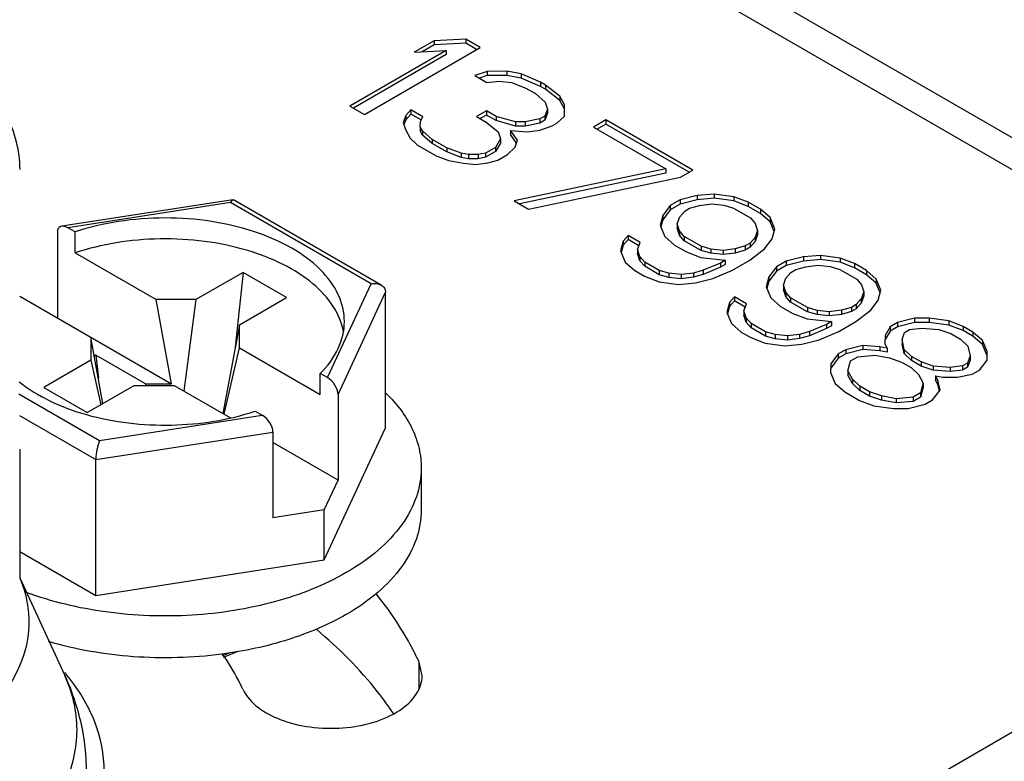
# Model space of a CAD drawing. Units: inches. Extents: x 0.5 to 33.6, y 0.5 to 21.6.
# Drawn here: x 30.3 to 30.5, y 10.8 to 11 of the extents above; entities that cross this region are included whole.
import ezdxf

# ---------------------------------------------------------------- set-up
doc = ezdxf.new("R2010")
doc.units = ezdxf.units.IN
doc.header["$LTSCALE"] = 1.87
doc.header["$MEASUREMENT"] = 0
doc.layers.get('0').update_dxf_attribs({"linetype": 'CONTINUOUS'})
doc.layers.add('AXIS', color=7, linetype='CONTINUOUS')

msp = doc.modelspace()

# ---------------------------------------------------------------- linework, layer by layer
at = {"color": 7, "linetype": 'CONTINUOUS'}
for p, q in [((30.5513414725, 10.9072275305), (30.3147102653, 11.0438435311)), ((30.5486898332, 10.9026347309), (30.3120586259, 11.0392507314)), ((30.3502052246, 10.9817151567), (30.3441043729, 10.9814073703)), ((30.3502052246, 10.9817151567), (30.3502052246, 10.9809115126)), ((30.3529891211, 10.9801079097), (30.3502052246, 10.9817151567)), ((30.3307181341, 10.9672498261), (30.3529891211, 10.9801079097)), ((30.3441043729, 10.9814073703), (30.3403135657, 10.9792187598)), ((30.3441043729, 10.9806037262), (30.3418388053, 10.979295708)), ((30.3441043729, 10.9814073703), (30.3441043729, 10.9806037262)), ((30.3502052246, 10.9809115126), (30.3441043729, 10.9806037262)), ((30.352293135, 10.9797060843), (30.3502052246, 10.9809115126)), ((30.3464144187, 10.979526547), (30.3279342376, 10.9688570732)), ((30.3464144187, 10.9787229029), (30.3286302237, 10.9684552545)), ((30.3403135657, 10.9792187598), (30.3464144187, 10.979526547)), ((30.3464144187, 10.979526547), (30.3464144187, 10.9787229029)), ((30.3543119938, 10.9755141309), (30.3519526079, 10.9746877007)), ((30.3519526079, 10.9746877007), (30.3542725222, 10.9733483279)), ((30.3543119938, 10.9747104868), (30.3528189672, 10.9741875193)), ((30.358063328, 10.9755369376), (30.3543119938, 10.9755141309)), ((30.3543119938, 10.9755141309), (30.3543119938, 10.9747104868)), ((30.358063328, 10.9747332935), (30.3543119938, 10.9747104868)), ((30.358063328, 10.9755369376), (30.358063328, 10.9747332935)), ((30.3608669601, 10.9750125923), (30.358063328, 10.9755369376)), ((30.3608669601, 10.9742089482), (30.358063328, 10.9747332935)), ((30.3608669601, 10.9750125923), (30.3608669601, 10.9742089482)), ((30.3645886897, 10.9734110472), (30.3608669601, 10.9750125923)), ((30.3645886897, 10.9726074031), (30.3608669601, 10.9742089482)), ((30.3542725222, 10.9733483279), (30.356622039, 10.9736333081)), ((30.356622039, 10.9736333081), (30.3589616887, 10.9733768369)), ((30.3589616887, 10.9733768369), (30.3617554537, 10.9723110404)), ((30.3617554537, 10.9723110404), (30.3636113843, 10.9712395426)), ((30.3645886897, 10.9734110472), (30.3645886897, 10.9726074031)), ((30.3655166556, 10.9728752979), (30.3645886897, 10.9734110472)), ((30.3655166556, 10.9720716538), (30.3645886897, 10.9726074031)), ((30.3655166556, 10.9728752979), (30.3655166556, 10.9720716538)), ((30.3682906838, 10.9707266004), (30.3655166556, 10.9728752979)), ((30.3682906838, 10.9699229562), (30.3655166556, 10.9720716538)), ((30.3636113843, 10.9712395426), (30.3654574478, 10.9696265935)), ((30.3682906838, 10.9707266004), (30.3682906838, 10.9699229562)), ((30.3691989129, 10.9691079501), (30.3682906838, 10.9707266004)), ((30.3279342376, 10.9688570732), (30.3307181341, 10.9672498261)), ((30.3659016946, 10.9682758176), (30.3654081071, 10.9669193404)), ((30.3654574478, 10.9696265935), (30.3659016946, 10.9682758176)), ((30.3659016946, 10.9682758176), (30.3659016946, 10.9674721735)), ((30.3691989129, 10.968304306), (30.3682906838, 10.9699229562)), ((30.3691594419, 10.9669421467), (30.3691989129, 10.9691079501)), ((30.3386847851, 10.9670275654), (30.3381911982, 10.9656710879)), ((30.3396423547, 10.9681161689), (30.3386847851, 10.9670275654)), ((30.3396423547, 10.9673125248), (30.3386847851, 10.9662239213)), ((30.3386847851, 10.9670275654), (30.3386847851, 10.9662239213)), ((30.3396423547, 10.9681161689), (30.3396423547, 10.9673125248)), ((30.3419622683, 10.9667767964), (30.3396423547, 10.9681161689)), ((30.3416044049, 10.9661797602), (30.3396423547, 10.9673125248)), ((30.3414785504, 10.965961769), (30.3419622683, 10.9667767964)), ((30.3541738407, 10.9679338202), (30.3522784377, 10.9668395153)), ((30.3522784377, 10.9668395153), (30.3541343683, 10.9657680175)), ((30.3541738407, 10.9671301761), (30.3529744239, 10.9664376966)), ((30.3541738407, 10.9679338202), (30.3541738407, 10.9671301761)), ((30.3560297713, 10.9668623224), (30.3541738407, 10.9679338202)), ((30.3560297713, 10.9660586783), (30.3541738407, 10.9671301761)), ((30.3560297713, 10.9668623224), (30.3560297713, 10.9660586783)), ((30.3597613693, 10.9658022277), (30.3560297713, 10.9668623224)), ((30.3644604043, 10.9663721872), (30.3616370367, 10.9658136309)), ((30.3654081071, 10.9669193404), (30.3644604043, 10.9663721872)), ((30.3644604043, 10.9663721872), (30.3644604043, 10.9655685431)), ((30.3659016946, 10.9674721735), (30.3654081071, 10.9661156963)), ((30.3654081071, 10.9669193404), (30.3654081071, 10.9661156963)), ((30.3677280226, 10.9655799669), (30.3691594419, 10.9669421467)), ((30.3381911982, 10.9656710879), (30.3386354456, 10.9643203114)), ((30.3386847851, 10.9662239213), (30.3383300257, 10.9652489698)), ((30.3414588133, 10.9648788679), (30.3414785504, 10.965961769)), ((30.3414588133, 10.9648788679), (30.3414588133, 10.9640752238)), ((30.3419129285, 10.9640695424), (30.3414588133, 10.9648788679)), ((30.3541343683, 10.9657680175), (30.3564444142, 10.9638871942)), ((30.3597613693, 10.9649985836), (30.3560297713, 10.9660586783)), ((30.3616370367, 10.9658136309), (30.3597613693, 10.9658022277)), ((30.3597613693, 10.9658022277), (30.3597613693, 10.9649985836)), ((30.3616370367, 10.9650099868), (30.3597613693, 10.9649985836)), ((30.3616370367, 10.9658136309), (30.3616370367, 10.9650099868)), ((30.3644604043, 10.9655685431), (30.3616370367, 10.9650099868)), ((30.3644209333, 10.9642063838), (30.3667803198, 10.9650328137)), ((30.3654081071, 10.9661156963), (30.3644604043, 10.9655685431)), ((30.3667803198, 10.9650328137), (30.3677280226, 10.9655799669)), ((30.3771162255, 10.9661784346), (30.3747469718, 10.9648105535)), ((30.3747469718, 10.9648105535), (30.3886664546, 10.9567743182)), ((30.3771162255, 10.9653747905), (30.375442958, 10.9644087348)), ((30.3771162255, 10.9661784346), (30.3771162255, 10.9653747905)), ((30.3938196022, 10.9565349537), (30.3771162255, 10.9661784346)), ((30.393123616, 10.9561331283), (30.3771162255, 10.9653747905)), ((30.3386354456, 10.9643203114), (30.3395436746, 10.9627016611)), ((30.3395436746, 10.9627016611), (30.3409257544, 10.9613565871)), ((30.3419129285, 10.9632658983), (30.3414588133, 10.9640752238)), ((30.3419129285, 10.9640695424), (30.3419129285, 10.9632658983)), ((30.343758992, 10.9624565934), (30.3419129285, 10.9640695424)), ((30.343758992, 10.9616529492), (30.3419129285, 10.9632658983)), ((30.3568886623, 10.9625364175), (30.3559212234, 10.9609063638)), ((30.3564444142, 10.9638871942), (30.3568886623, 10.9625364175)), ((30.3568886623, 10.9625364175), (30.3568886623, 10.9617327734)), ((30.3587939323, 10.9641721736), (30.3587939323, 10.9633685295)), ((30.3601661438, 10.9622856491), (30.3587939323, 10.9641721736)), ((30.3587939323, 10.9641721736), (30.3620714164, 10.9639214037)), ((30.3599712276, 10.961749977), (30.3587939323, 10.9633685295)), ((30.3620714164, 10.9639214037), (30.3644209333, 10.9642063838)), ((30.3409257544, 10.9613565871), (30.3446376169, 10.9592135908)), ((30.343758992, 10.9624565934), (30.343758992, 10.9616529492)), ((30.3465428886, 10.9608493463), (30.343758992, 10.9624565934)), ((30.3465428886, 10.9600457022), (30.343758992, 10.9616529492)), ((30.3465428886, 10.9608493463), (30.3465428886, 10.9600457022)), ((30.3493366522, 10.9597835505), (30.3465428886, 10.9608493463)), ((30.3559212234, 10.9609063638), (30.3540258204, 10.9598120589)), ((30.3568886623, 10.9617327734), (30.3559212234, 10.9601027197)), ((30.3559212234, 10.9609063638), (30.3559212234, 10.9601027197)), ((30.3582411363, 10.9595669917), (30.3596725589, 10.9609291704)), ((30.3596725589, 10.9609291704), (30.3601661438, 10.9622856491)), ((30.3446376169, 10.9592135908), (30.3469673983, 10.9584156692)), ((30.3493366522, 10.9589799063), (30.3465428886, 10.9600457022)), ((30.3493366522, 10.9597835505), (30.3493366522, 10.9589799063)), ((30.3507384689, 10.9595213774), (30.3493366522, 10.9597835505)), ((30.3507384689, 10.9587177333), (30.3493366522, 10.9589799063)), ((30.3526141353, 10.9595327815), (30.3507384689, 10.9595213774)), ((30.3507384689, 10.9595213774), (30.3507384689, 10.9587177333)), ((30.3526141353, 10.9587291374), (30.3507384689, 10.9587177333)), ((30.3540258204, 10.9598120589), (30.3526141353, 10.9595327815)), ((30.3526141353, 10.9595327815), (30.3526141353, 10.9587291374)), ((30.3540258204, 10.9590084148), (30.3526141353, 10.9587291374)), ((30.3559212234, 10.9601027197), (30.3540258204, 10.9590084148)), ((30.3540258204, 10.9598120589), (30.3540258204, 10.9590084148)), ((30.3563457333, 10.9584726869), (30.3582411363, 10.9595669917)), ((30.3469673983, 10.9584156692), (30.3497710304, 10.9578913239)), ((30.3497710304, 10.9578913239), (30.3521106804, 10.9576348529)), ((30.3521106804, 10.9576348529), (30.3544601998, 10.9579198315)), ((30.3544601998, 10.9579198315), (30.3563457333, 10.9584726869)), ((30.3886664546, 10.9567743182), (30.3594850643, 10.9506416069)), ((30.3886664546, 10.9559706741), (30.3605055706, 10.9500524307)), ((30.3622689609, 10.9490343599), (30.3914503485, 10.9551670727)), ((30.3886664546, 10.9567743182), (30.3886664546, 10.9559706741)), ((30.3914503485, 10.9551670727), (30.3938196022, 10.9565349537)), ((30.3946686275, 10.9516675969), (30.3913714052, 10.9508354651)), ((30.3979559787, 10.9519582782), (30.3946686275, 10.9516675969)), ((30.3946686275, 10.9516675969), (30.3946686275, 10.9508639528)), ((30.3979559787, 10.9511546341), (30.3946686275, 10.9508639528)), ((30.3979559787, 10.9519582782), (30.3979559787, 10.9511546341)), ((30.4016974411, 10.9514396363), (30.3979559787, 10.9519582782)), ((30.4016974411, 10.9506359922), (30.3979559787, 10.9511546341)), ((30.4016974411, 10.9514396363), (30.4016974411, 10.9506359922)), ((30.4044912074, 10.950373839), (30.4016974411, 10.9514396363)), ((30.3054543239, 10.9508701039), (30.2725715142, 10.9457831036)), ((30.3050166335, 10.9503139103), (30.2737735528, 10.9454805775)), ((30.3050166335, 10.9503139103), (30.3054584823, 10.9508707464)), ((30.3320058418, 10.9347320361), (30.3050166335, 10.9503139103)), ((30.3339689676, 10.9344441295), (30.3055534653, 10.9508494563)), ((30.3594850643, 10.9506416069), (30.3622689609, 10.9490343599)), ((30.3894760023, 10.9497411602), (30.3880347159, 10.9478375291)), ((30.3913714052, 10.9508354651), (30.3894760023, 10.9497411602)), ((30.3913714052, 10.950031821), (30.3894760023, 10.9489375161)), ((30.3894760023, 10.9497411602), (30.3894760023, 10.9489375161)), ((30.3946686275, 10.9508639528), (30.3913714052, 10.950031821)), ((30.3913714052, 10.9508354651), (30.3913714052, 10.950031821)), ((30.39321747, 10.9492225153), (30.3951030045, 10.9497753712)), ((30.3951030045, 10.9497753712), (30.397452524, 10.9500603498)), ((30.397452524, 10.9500603498), (30.3997921738, 10.9498038787)), ((30.3997921738, 10.9498038787), (30.4016579728, 10.9492738314)), ((30.4016579728, 10.9492738314), (30.4049058503, 10.9473987108)), ((30.4044912074, 10.9495701949), (30.4016974411, 10.9506359922)), ((30.4044912074, 10.950373839), (30.4044912074, 10.9495701949)), ((30.406811123, 10.9490344654), (30.4044912074, 10.950373839)), ((30.406811123, 10.9482308213), (30.4044912074, 10.9495701949)), ((30.3880347159, 10.9478375291), (30.3875312613, 10.9459396007)), ((30.3894760023, 10.9489375161), (30.3880347159, 10.947033885)), ((30.3880347159, 10.9478375291), (30.3880347159, 10.947033885)), ((30.3908186125, 10.9462302821), (30.3913121974, 10.9475867607)), ((30.3913121974, 10.9475867607), (30.3922697686, 10.9486753629)), ((30.3922697686, 10.9486753629), (30.39321747, 10.9492225153)), ((30.4049058503, 10.9473987108), (30.4058239479, 10.9463215111)), ((30.406811123, 10.9490344654), (30.406811123, 10.9482308213)), ((30.4086571825, 10.9474215187), (30.406811123, 10.9490344654)), ((30.4086571825, 10.9466178746), (30.406811123, 10.9482308213)), ((30.4086571825, 10.9474215187), (30.4086571825, 10.9466178746)), ((30.4095555459, 10.9452614165), (30.4086571825, 10.9474215187)), ((30.2751639972, 10.9446778222), (30.2737735528, 10.9454805775)), ((30.3875312613, 10.9459396007), (30.3884296193, 10.9437795016)), ((30.3880347159, 10.947033885), (30.3876614207, 10.9456266329)), ((30.3908186125, 10.9462302821), (30.3908186125, 10.9454266379)), ((30.3912628593, 10.9448795061), (30.3908186125, 10.9462302821)), ((30.4058239479, 10.9463215111), (30.4062681947, 10.9449707351)), ((30.4094253862, 10.9447707394), (30.4086571825, 10.9466178746)), ((30.2717323029, 10.944617811), (30.2717323029, 10.9281752525)), ((30.2751639972, 10.9406596017), (30.2751639972, 10.9446778222)), ((30.381400805, 10.9440074617), (30.3804432335, 10.9429188594)), ((30.381400805, 10.9440074617), (30.381400805, 10.9432038176)), ((30.3837207153, 10.9426680912), (30.381400805, 10.9440074617)), ((30.3884296193, 10.9437795016), (30.3902756835, 10.9421665514)), ((30.3912628593, 10.944075862), (30.3908186125, 10.9454266379)), ((30.3912628593, 10.9448795061), (30.3912628593, 10.944075862)), ((30.3921809568, 10.9438023064), (30.3912628593, 10.9448795061)), ((30.3921809568, 10.9429986622), (30.3912628593, 10.944075862)), ((30.3921809568, 10.9438023064), (30.3921809568, 10.9429986622)), ((30.3954288344, 10.9419271858), (30.3921809568, 10.9438023064)), ((30.4057746098, 10.9436142565), (30.4048170372, 10.9425256536)), ((30.4062681947, 10.9449707351), (30.4057746098, 10.9436142565)), ((30.4062681947, 10.944167091), (30.4057746098, 10.9428106123)), ((30.4057746098, 10.9436142565), (30.4057746098, 10.9428106123)), ((30.4062681947, 10.9449707351), (30.4062681947, 10.944167091)), ((30.4090520912, 10.9433634881), (30.4095555459, 10.9452614165)), ((30.3804432335, 10.9429188594), (30.3799397787, 10.9410209309)), ((30.3804432335, 10.9421152153), (30.3800699383, 10.9407079638)), ((30.381400805, 10.9432038176), (30.3804432335, 10.9421152153)), ((30.3804432335, 10.9429188594), (30.3804432335, 10.9421152153)), ((30.383479058, 10.9420039649), (30.381400805, 10.9432038176)), ((30.38322713, 10.9413116124), (30.3837207153, 10.9426680912)), ((30.3902756835, 10.9421665514), (30.3925955991, 10.9408271778)), ((30.3954288344, 10.9411235417), (30.3921809568, 10.9429986622)), ((30.3954288344, 10.9419271858), (30.3954288344, 10.9411235417)), ((30.3972946334, 10.9413971385), (30.3954288344, 10.9419271858)), ((30.4038693358, 10.9419785011), (30.4019838026, 10.941425646)), ((30.4048170372, 10.9425256536), (30.4038693358, 10.9419785011)), ((30.4038693358, 10.9419785011), (30.4038693358, 10.941174857)), ((30.4048170372, 10.9417220094), (30.4038693358, 10.941174857)), ((30.4057746098, 10.9428106123), (30.4048170372, 10.9417220094)), ((30.4048170372, 10.9425256536), (30.4048170372, 10.9417220094)), ((30.4076108035, 10.9414598562), (30.4090520912, 10.9433634881)), ((30.2751639972, 10.9406596017), (30.290700276, 10.9316899299)), ((30.3799397787, 10.9410209309), (30.3808381419, 10.9388608287)), ((30.38322713, 10.9413116124), (30.38322713, 10.9405079682)), ((30.3836713768, 10.9399608364), (30.38322713, 10.9413116124)), ((30.3836713768, 10.9391571923), (30.38322713, 10.9405079682)), ((30.3836713768, 10.9399608364), (30.3836713768, 10.9391571923)), ((30.3845894744, 10.9388836367), (30.3836713768, 10.9399608364)), ((30.3925955991, 10.9408271778), (30.3953893607, 10.9397613839)), ((30.3972946334, 10.9405934944), (30.3954288344, 10.9411235417)), ((30.3972946334, 10.9413971385), (30.3972946334, 10.9405934944)), ((30.3996342831, 10.9411406674), (30.3972946334, 10.9413971385)), ((30.3996342831, 10.9403370233), (30.3972946334, 10.9405934944)), ((30.4019838026, 10.941425646), (30.3996342831, 10.9411406674)), ((30.3996342831, 10.9411406674), (30.3996342831, 10.9403370233)), ((30.4019838026, 10.9406220019), (30.3996342831, 10.9403370233)), ((30.4019838026, 10.941425646), (30.4019838026, 10.9406220019)), ((30.4038693358, 10.941174857), (30.4019838026, 10.9406220019)), ((30.4047578294, 10.9392769492), (30.4076108035, 10.9414598562)), ((30.4150838653, 10.9398811205), (30.4117866484, 10.9390489856)), ((30.4183712165, 10.9401718018), (30.4150838653, 10.9398811205)), ((30.4150838653, 10.9398811205), (30.4150838653, 10.9390774763)), ((30.4183712165, 10.9401718018), (30.4183712165, 10.9393681577)), ((30.4221126843, 10.9396531568), (30.4183712165, 10.9401718018)), ((30.3808381419, 10.9388608287), (30.3826842014, 10.9372478819)), ((30.3845894744, 10.9380799925), (30.3836713768, 10.9391571923)), ((30.3845894744, 10.9388836367), (30.3845894744, 10.9380799925)), ((30.3873733709, 10.9372763896), (30.3845894744, 10.9388836367)), ((30.3873733709, 10.9364727455), (30.3845894744, 10.9380799925)), ((30.3953893607, 10.9397613839), (30.4000686602, 10.9392484417)), ((30.3991209587, 10.9387012893), (30.3958138727, 10.9373277051)), ((30.4000686602, 10.9392484417), (30.3991209587, 10.9387012893)), ((30.3991209587, 10.9387012893), (30.3991209587, 10.9378976452)), ((30.4000686602, 10.9384447976), (30.3991209587, 10.9378976452)), ((30.4000686602, 10.9392484417), (30.4000686602, 10.9384447976)), ((30.4014408743, 10.9373619157), (30.4047578294, 10.9392769492)), ((30.4098912454, 10.9379546807), (30.4084499538, 10.9360510527)), ((30.4117866484, 10.9390489856), (30.4098912454, 10.9379546807)), ((30.4117866484, 10.9382453415), (30.4098912454, 10.9371510366)), ((30.4098912454, 10.9379546807), (30.4098912454, 10.9371510366)), ((30.4150838653, 10.9390774763), (30.4117866484, 10.9382453415)), ((30.4117866484, 10.9390489856), (30.4117866484, 10.9382453415)), ((30.4136327079, 10.9374360389), (30.4155182477, 10.9379888917)), ((30.4183712165, 10.9393681577), (30.4150838653, 10.9390774763)), ((30.4155182477, 10.9379888917), (30.4178677619, 10.9382738734)), ((30.4178677619, 10.9382738734), (30.4202074116, 10.9380174023)), ((30.4221126843, 10.9388495127), (30.4183712165, 10.9393681577)), ((30.4202074116, 10.9380174023), (30.4220732106, 10.937487355)), ((30.4221126843, 10.9396531568), (30.4221126843, 10.9388495127)), ((30.4249064506, 10.9385873595), (30.4221126843, 10.9396531568)), ((30.4249064506, 10.9377837154), (30.4221126843, 10.9388495127)), ((30.4249064506, 10.9385873595), (30.4249064506, 10.9377837154)), ((30.4272263608, 10.937247989), (30.4249064506, 10.9385873595)), ((30.3074035481, 10.9369135447), (30.2983559596, 10.9316899483)), ((30.3074035481, 10.9369135447), (30.3058969017, 10.9225606417)), ((30.3157552378, 10.9320918035), (30.3074035481, 10.9369135447)), ((30.3826842014, 10.9372478819), (30.384540136, 10.9361763818)), ((30.384540136, 10.9361763818), (30.387333897, 10.9351105875)), ((30.3873733709, 10.9372763896), (30.3873733709, 10.9364727455)), ((30.38923917, 10.9367463423), (30.3873733709, 10.9372763896)), ((30.38923917, 10.9359426982), (30.3873733709, 10.9364727455)), ((30.38923917, 10.9367463423), (30.38923917, 10.9359426982)), ((30.3915788197, 10.9364898712), (30.38923917, 10.9367463423)), ((30.3939283395, 10.93677485), (30.3915788197, 10.9364898712)), ((30.3915788197, 10.9364898712), (30.3915788197, 10.9356862271)), ((30.3958138727, 10.9373277051), (30.3939283395, 10.93677485)), ((30.3939283395, 10.93677485), (30.3939283395, 10.9359712058)), ((30.3958138727, 10.936524061), (30.3939283395, 10.9359712058)), ((30.3991209587, 10.9378976452), (30.3958138727, 10.936524061)), ((30.3958138727, 10.9373277051), (30.3958138727, 10.936524061)), ((30.3976599375, 10.9357147553), (30.4014408743, 10.9373619157)), ((30.4084499538, 10.9360510527), (30.4079464991, 10.9341531243)), ((30.4098912454, 10.9371510366), (30.4084499538, 10.9352474086)), ((30.4084499538, 10.9360510527), (30.4084499538, 10.9352474086)), ((30.4117274405, 10.9358002812), (30.4126850064, 10.9368888864)), ((30.4126850064, 10.9368888864), (30.4136327079, 10.9374360389)), ((30.4220732106, 10.937487355), (30.4253210935, 10.9356122313)), ((30.4272263608, 10.9364443449), (30.4249064506, 10.9377837154)), ((30.4272263608, 10.937247989), (30.4272263608, 10.9364443449)), ((30.4290724257, 10.9356350392), (30.4272263608, 10.937247989)), ((30.4290724257, 10.9348313951), (30.4272263608, 10.9364443449)), ((30.3236344043, 10.9166940527), (30.3320058418, 10.9347320361)), ((30.387333897, 10.9351105875), (30.3910753649, 10.9345919427)), ((30.3915788197, 10.9356862271), (30.38923917, 10.9359426982)), ((30.3910753649, 10.9345919427), (30.3943627162, 10.9348826241)), ((30.3939283395, 10.9359712058), (30.3915788197, 10.9356862271)), ((30.3943627162, 10.9348826241), (30.3976599375, 10.9357147553)), ((30.4079464991, 10.9341531243), (30.4088448625, 10.9319930221)), ((30.4084499538, 10.9352474086), (30.4080766588, 10.9338401573)), ((30.4112338503, 10.9344438056), (30.4117274405, 10.9358002812)), ((30.4112338503, 10.9344438056), (30.4112338503, 10.9336401615)), ((30.4116780971, 10.9330930297), (30.4112338503, 10.9344438056)), ((30.4253210935, 10.9356122313), (30.426239191, 10.9345350316)), ((30.426239191, 10.9345350316), (30.4266834378, 10.9331842556)), ((30.4290724257, 10.9356350392), (30.4290724257, 10.9348313951)), ((30.429970789, 10.933474937), (30.4290724257, 10.9356350392)), ((30.4298406294, 10.9329842599), (30.4290724257, 10.9348313951)), ((30.2644993386, 10.9323514823), (30.2936530442, 10.9155195929)), ((30.3256756543, 10.9134743071), (30.3347942264, 10.9331221457)), ((30.3347942264, 10.9070358578), (30.3347942264, 10.9331221457)), ((30.4116780971, 10.9322893856), (30.4112338503, 10.9336401615)), ((30.4116780971, 10.9330930297), (30.4116780971, 10.9322893856)), ((30.4125961947, 10.9320158299), (30.4116780971, 10.9330930297)), ((30.4125961947, 10.9312121858), (30.4116780971, 10.9322893856)), ((30.4266834378, 10.9331842556), (30.4261898476, 10.93182778)), ((30.4266834378, 10.9323806115), (30.4261898476, 10.9310241359)), ((30.4266834378, 10.9331842556), (30.4266834378, 10.9323806115)), ((30.4294673344, 10.9315770086), (30.429970789, 10.933474937)), ((30.2983559596, 10.9316899483), (30.290700276, 10.9316899299)), ((30.2936530442, 10.9155195929), (30.290700276, 10.9316899299)), ((30.2983559596, 10.9316899483), (30.2960567011, 10.9141322427)), ((30.3067076493, 10.9268682071), (30.3157552378, 10.9320918035)), ((30.4008584766, 10.9311323799), (30.4003550218, 10.9292344514)), ((30.4018160429, 10.9322209853), (30.4008584766, 10.9311323799)), ((30.4018160429, 10.9314173412), (30.4008584766, 10.9303287358)), ((30.4008584766, 10.9311323799), (30.4008584766, 10.9303287358)), ((30.4018160429, 10.9322209853), (30.4018160429, 10.9314173412)), ((30.4041359584, 10.9308816117), (30.4018160429, 10.9322209853)), ((30.4038943012, 10.9302174854), (30.4018160429, 10.9314173412)), ((30.4036423732, 10.9295251329), (30.4041359584, 10.9308816117)), ((30.4088448625, 10.9319930221), (30.4106909267, 10.9303800719)), ((30.4106909267, 10.9303800719), (30.4130108369, 10.9290407014)), ((30.4125961947, 10.9320158299), (30.4125961947, 10.9312121858)), ((30.4158440775, 10.9301407063), (30.4125961947, 10.9320158299)), ((30.4158440775, 10.9293370622), (30.4125961947, 10.9312121858)), ((30.4252322804, 10.9307391741), (30.424284579, 10.9301920216)), ((30.4261898476, 10.93182778), (30.4252322804, 10.9307391741)), ((30.4261898476, 10.9310241359), (30.4252322804, 10.9299355299)), ((30.4252322804, 10.9307391741), (30.4252322804, 10.9299355299)), ((30.4261898476, 10.93182778), (30.4261898476, 10.9310241359)), ((30.4280260414, 10.9296733798), (30.4294673344, 10.9315770086)), ((30.4003550218, 10.9292344514), (30.4012533798, 10.9270743522)), ((30.4008584766, 10.9303287358), (30.4004851813, 10.9289214835)), ((30.4036423732, 10.9295251329), (30.4036423732, 10.9287214887)), ((30.40408662, 10.9281743569), (30.4036423732, 10.9295251329)), ((30.40408662, 10.9273707128), (30.4036423732, 10.9287214887)), ((30.4130108369, 10.9290407014), (30.4158046039, 10.9279749044)), ((30.4158440775, 10.9301407063), (30.4158440775, 10.9293370622)), ((30.4177098765, 10.929610659), (30.4158440775, 10.9301407063)), ((30.4177098765, 10.9288070149), (30.4158440775, 10.9293370622)), ((30.4177098765, 10.929610659), (30.4177098765, 10.9288070149)), ((30.4200495263, 10.9293541879), (30.4177098765, 10.929610659)), ((30.4200495263, 10.9285505438), (30.4177098765, 10.9288070149)), ((30.4223990405, 10.9296391695), (30.4200495263, 10.9293541879)), ((30.4200495263, 10.9293541879), (30.4200495263, 10.9285505438)), ((30.4223990405, 10.9288355254), (30.4200495263, 10.9285505438)), ((30.424284579, 10.9301920216), (30.4223990405, 10.9296391695)), ((30.4223990405, 10.9296391695), (30.4223990405, 10.9288355254)), ((30.424284579, 10.9293883775), (30.4223990405, 10.9288355254)), ((30.424284579, 10.9301920216), (30.424284579, 10.9293883775)), ((30.4252322804, 10.9299355299), (30.424284579, 10.9293883775)), ((30.4251730726, 10.9274904697), (30.4280260414, 10.9296733798)), ((30.3067076493, 10.9268682071), (30.3035015674, 10.9098340444)), ((30.3067076812, 10.9224482592), (30.3067076493, 10.9268682071)), ((30.4012533798, 10.9270743522), (30.4030994446, 10.9254614024)), ((30.40408662, 10.9281743569), (30.40408662, 10.9273707128)), ((30.4050047176, 10.9270971572), (30.40408662, 10.9281743569)), ((30.4050047176, 10.926293513), (30.40408662, 10.9273707128)), ((30.4050047176, 10.9270971572), (30.4050047176, 10.926293513)), ((30.4077886141, 10.9254899101), (30.4050047176, 10.9270971572)), ((30.4158046039, 10.9279749044), (30.4204839034, 10.9274619622)), ((30.4195362019, 10.9269148098), (30.4162291159, 10.9255412256)), ((30.4204839034, 10.9274619622), (30.4195362019, 10.9269148098)), ((30.4195362019, 10.9269148098), (30.4195362019, 10.9261111657)), ((30.4204839034, 10.9266583181), (30.4195362019, 10.9261111657)), ((30.4204839034, 10.9274619622), (30.4204839034, 10.9266583181)), ((30.4218561175, 10.9255754362), (30.4251730726, 10.9274904697)), ((30.433139718, 10.9272682119), (30.4317181658, 10.9264474832)), ((30.4364369455, 10.9281003406), (30.433139718, 10.9272682119)), ((30.4364369455, 10.9272966965), (30.433139718, 10.9264645678)), ((30.433139718, 10.9272682119), (30.433139718, 10.9264645678)), ((30.439250446, 10.9281174457), (30.4364369455, 10.9281003406)), ((30.4364369455, 10.9281003406), (30.4364369455, 10.9272966965)), ((30.439250446, 10.9273138016), (30.4364369455, 10.9272966965)), ((30.439250446, 10.9281174457), (30.439250446, 10.9273138016)), ((30.4429919085, 10.9275988039), (30.439250446, 10.9281174457)), ((30.4429919085, 10.9267951597), (30.439250446, 10.9273138016)), ((30.4429919085, 10.9275988039), (30.4429919085, 10.9267951597)), ((30.4457856694, 10.9265330096), (30.4429919085, 10.9275988039)), ((30.4457856694, 10.9257293654), (30.4429919085, 10.9267951597)), ((30.4030994446, 10.9254614024), (30.4049553738, 10.9243899054)), ((30.4077886141, 10.924686266), (30.4050047176, 10.926293513)), ((30.4077886141, 10.9254899101), (30.4077886141, 10.924686266)), ((30.4096544131, 10.9249598628), (30.4077886141, 10.9254899101)), ((30.4096544131, 10.9241562187), (30.4077886141, 10.924686266)), ((30.4096544131, 10.9249598628), (30.4096544131, 10.9241562187)), ((30.4119940629, 10.9247033917), (30.4096544131, 10.9249598628)), ((30.4143435774, 10.9249883735), (30.4119940629, 10.9247033917)), ((30.4119940629, 10.9247033917), (30.4119940629, 10.9238997476)), ((30.4162291159, 10.9255412256), (30.4143435774, 10.9249883735)), ((30.4143435774, 10.9249883735), (30.4143435774, 10.9241847294)), ((30.4162291159, 10.9247375815), (30.4143435774, 10.9241847294)), ((30.4195362019, 10.9261111657), (30.4162291159, 10.9247375815)), ((30.4162291159, 10.9255412256), (30.4162291159, 10.9247375815)), ((30.4180751754, 10.9239282789), (30.4218561175, 10.9255754362)), ((30.4307507354, 10.9248174253), (30.4307211315, 10.9231930731)), ((30.4317181658, 10.9264474832), (30.4307507354, 10.9248174253)), ((30.4317181658, 10.9256438391), (30.4307507354, 10.9240137812)), ((30.4307507354, 10.9248174253), (30.4307507354, 10.9240137812)), ((30.433139718, 10.9264645678), (30.4317181658, 10.9256438391)), ((30.4317181658, 10.9264474832), (30.4317181658, 10.9256438391)), ((30.4340183472, 10.9240252072), (30.4345119374, 10.9253816828)), ((30.4345119374, 10.9253816828), (30.4354596388, 10.9259288352)), ((30.4354596388, 10.9259288352), (30.4378091543, 10.9262138177)), ((30.4378091543, 10.9262138177), (30.4410866411, 10.9259630462)), ((30.4410866411, 10.9259630462), (30.4434164158, 10.9251651285)), ((30.4434164158, 10.9251651285), (30.4452723504, 10.9240936284)), ((30.4457856694, 10.9265330096), (30.4457856694, 10.9257293654)), ((30.447641604, 10.9254615095), (30.4457856694, 10.9265330096)), ((30.447641604, 10.9246578654), (30.4457856694, 10.9257293654)), ((30.447641604, 10.9254615095), (30.447641604, 10.9246578654)), ((30.4494876635, 10.9238485627), (30.447641604, 10.9254615095)), ((30.2781728458, 10.9244572578), (30.2781728777, 10.92003731)), ((30.2804959837, 10.9117349852), (30.2781728458, 10.9244572578)), ((30.4049553738, 10.9243899054), (30.4077491402, 10.923324108)), ((30.4077491402, 10.923324108), (30.4114906081, 10.9228054632)), ((30.4119940629, 10.9238997476), (30.4096544131, 10.9241562187)), ((30.4114906081, 10.9228054632), (30.4147779594, 10.9230961446)), ((30.4143435774, 10.9241847294), (30.4119940629, 10.9238997476)), ((30.4147779594, 10.9230961446), (30.4180751754, 10.9239282789)), ((30.4264959433, 10.9228966921), (30.423198727, 10.9220645576)), ((30.4264959433, 10.9228966921), (30.4264959433, 10.922093048)), ((30.4297734301, 10.9226459207), (30.4264959433, 10.9228966921)), ((30.4307211315, 10.9231930731), (30.4311752428, 10.9223837499)), ((30.4340183472, 10.9240252072), (30.4340183472, 10.9232215631)), ((30.4344527295, 10.9221329785), (30.4340183472, 10.9240252072)), ((30.4344527295, 10.9213293344), (30.4340183472, 10.9232215631)), ((30.4452723504, 10.9240936284), (30.4466544342, 10.9227485521)), ((30.4494876635, 10.9230449186), (30.447641604, 10.9246578654)), ((30.4494876635, 10.9238485627), (30.4494876635, 10.9230449186)), ((30.4503860322, 10.9216884575), (30.4494876635, 10.9238485627)), ((30.4503860322, 10.9208848134), (30.4494876635, 10.9230449186)), ((30.2791471261, 10.9210013544), (30.2788366408, 10.9208220967)), ((30.2791471261, 10.9210013544), (30.279611227, 10.916580206)), ((30.2886420513, 10.9155195809), (30.2791471261, 10.9210013544)), ((30.303754913, 10.9096874082), (30.3067076812, 10.9224482592)), ((30.3067076812, 10.9224482592), (30.3222439599, 10.9134785874)), ((30.4217771748, 10.921243829), (30.4203358828, 10.9193402008)), ((30.423198727, 10.9220645576), (30.4217771748, 10.921243829)), ((30.423198727, 10.9212609135), (30.4217771748, 10.9204401849)), ((30.4217771748, 10.921243829), (30.4217771748, 10.9204401849)), ((30.4264959433, 10.922093048), (30.423198727, 10.9212609135)), ((30.423198727, 10.9220645576), (30.423198727, 10.9212609135)), ((30.4255186373, 10.9207251871), (30.4288059891, 10.9210158688)), ((30.4297734301, 10.9218422766), (30.4264959433, 10.922093048)), ((30.4288059891, 10.9210158688), (30.4316096252, 10.9204915212)), ((30.4297734301, 10.9226459207), (30.4297734301, 10.9218422766)), ((30.4311752428, 10.9223837499), (30.4297734301, 10.9226459207)), ((30.4311752428, 10.9215801058), (30.4297734301, 10.9218422766)), ((30.4311752428, 10.9223837499), (30.4311752428, 10.9215801058)), ((30.4344527295, 10.9221329785), (30.4344527295, 10.9213293344)), ((30.4358348028, 10.9207879083), (30.4344527295, 10.9221329785)), ((30.4358348028, 10.9199842642), (30.4344527295, 10.9213293344)), ((30.4466544342, 10.9227485521), (30.447088806, 10.9208563295)), ((30.4503564283, 10.9200641053), (30.4503860322, 10.9216884575)), ((30.2781728777, 10.92003731), (30.2691252892, 10.9148137136)), ((30.2781728777, 10.92003731), (30.2800778439, 10.9114935735)), ((30.4203358828, 10.9193402008), (30.4203062787, 10.9177158485)), ((30.4217771748, 10.9204401849), (30.4203358828, 10.9185365567)), ((30.4203358828, 10.9193402008), (30.4203358828, 10.9185365567)), ((30.4235936301, 10.9180065299), (30.4240970851, 10.9199044585)), ((30.4240970851, 10.9199044585), (30.4255186373, 10.9207251871)), ((30.4316096252, 10.9204915212), (30.4339393998, 10.9196936034)), ((30.4339393998, 10.9196936034), (30.4357953344, 10.9186221034)), ((30.4358348028, 10.9207879083), (30.4358348028, 10.9199842642)), ((30.4376907373, 10.9197164082), (30.4358348028, 10.9207879083)), ((30.4376907373, 10.9189127641), (30.4358348028, 10.9199842642)), ((30.4376907373, 10.9197164082), (30.4376907373, 10.9189127641)), ((30.4400205227, 10.9189184843), (30.4376907373, 10.9197164082)), ((30.4465952251, 10.919499847), (30.4456475236, 10.9189526946)), ((30.447088806, 10.9208563295), (30.4465952251, 10.919499847)), ((30.447088806, 10.9200526854), (30.4465952251, 10.9186962029)), ((30.4465952251, 10.919499847), (30.4465952251, 10.9186962029)), ((30.447088806, 10.9208563295), (30.447088806, 10.9200526854)), ((30.4489151353, 10.9181604765), (30.4503564283, 10.9200641053)), ((30.3222439599, 10.9134785874), (30.3222439599, 10.917496808)), ((30.3236344043, 10.9166940527), (30.3222439599, 10.917496808)), ((30.4203062787, 10.9177158485), (30.4212046367, 10.9155557493)), ((30.4235936301, 10.9180065299), (30.4235936301, 10.9172028858)), ((30.4245018632, 10.9163878774), (30.4235936301, 10.9180065299)), ((30.4245018632, 10.9155842333), (30.4235936301, 10.9172028858)), ((30.4357953344, 10.9186221034), (30.4371774183, 10.9172770271)), ((30.4371774183, 10.9172770271), (30.4380856408, 10.9156583807)), ((30.4400205227, 10.9181148402), (30.4376907373, 10.9189127641)), ((30.4400205227, 10.9189184843), (30.4400205227, 10.9181148402)), ((30.4432979988, 10.918667719), (30.4400205227, 10.9189184843)), ((30.4432979988, 10.9178640749), (30.4400205227, 10.9181148402)), ((30.4456475236, 10.9189526946), (30.4432979988, 10.918667719)), ((30.4432979988, 10.918667719), (30.4432979988, 10.9178640749)), ((30.4456475236, 10.9181490504), (30.4432979988, 10.9178640749)), ((30.4446702182, 10.91678119), (30.4474935831, 10.9173397478)), ((30.4456475236, 10.9189526946), (30.4456475236, 10.9181490504)), ((30.4465952251, 10.9186962029), (30.4456475236, 10.9181490504)), ((30.4474935831, 10.9173397478), (30.4489151353, 10.9181604765)), ((30.2774769789, 10.9099919724), (30.2865245673, 10.9152155688)), ((30.2865245673, 10.9152155688), (30.294180251, 10.9152155872)), ((30.2886420513, 10.9155195809), (30.2936530442, 10.9155195929)), ((30.2886420513, 10.9155195809), (30.2886818628, 10.915215574)), ((30.294180251, 10.9152155872), (30.3050166908, 10.9089593073)), ((30.4212046367, 10.9155557493), (30.4230507068, 10.9139427964)), ((30.4245018632, 10.9163878774), (30.4245018632, 10.9155842333)), ((30.4258839364, 10.9150428072), (30.4245018632, 10.9163878774)), ((30.4258839364, 10.9142391631), (30.4245018632, 10.9155842333)), ((30.4380856408, 10.9156583807), (30.4375821855, 10.9137604519)), ((30.4380856408, 10.9156583807), (30.4380856408, 10.9148547366)), ((30.4404548944, 10.9170262617), (30.4404548944, 10.9162226176)), ((30.4409090163, 10.9162169324), (30.4404548944, 10.9170262617)), ((30.4404548944, 10.9170262617), (30.4418567177, 10.9167640848)), ((30.4409090163, 10.9154132883), (30.4404548944, 10.9162226176)), ((30.4409090163, 10.9162169324), (30.4409090163, 10.9154132883)), ((30.441343388, 10.9143247098), (30.4409090163, 10.9162169324)), ((30.4412018272, 10.9141377372), (30.4409090163, 10.9154132883)), ((30.4418567177, 10.9167640848), (30.4446702182, 10.91678119)), ((30.2643210372, 10.9136015172), (30.2798638935, 10.9046280479)), ((30.2691252892, 10.9148137136), (30.2774769789, 10.9099919724)), ((30.3256756543, 10.9134743071), (30.3256756543, 10.8970317486)), ((30.4230507068, 10.9139427964), (30.4258346033, 10.9123355493)), ((30.4258839364, 10.9150428072), (30.4258839364, 10.9142391631)), ((30.427739871, 10.9139713071), (30.4258839364, 10.9150428072)), ((30.427739871, 10.913167663), (30.4258839364, 10.9142391631)), ((30.427739871, 10.9139713071), (30.427739871, 10.913167663)), ((30.4300696563, 10.9131733833), (30.427739871, 10.9139713071)), ((30.4375821855, 10.9137604519), (30.4361606333, 10.9129397233)), ((30.4380856408, 10.9148547366), (30.4375821855, 10.9129568078)), ((30.4375821855, 10.9137604519), (30.4375821855, 10.9129568078)), ((30.4399021063, 10.9124210753), (30.441343388, 10.9143247098)), ((30.4258346033, 10.9123355493), (30.4286283643, 10.9112697551)), ((30.4300696563, 10.9123697392), (30.427739871, 10.913167663)), ((30.4300696563, 10.9131733833), (30.4300696563, 10.9123697392)), ((30.4328732817, 10.9126490417), (30.4300696563, 10.9131733833)), ((30.4328732817, 10.9118453976), (30.4300696563, 10.9123697392)), ((30.4361606333, 10.9129397233), (30.4328732817, 10.9126490417)), ((30.4328732817, 10.9126490417), (30.4328732817, 10.9118453976)), ((30.4361606333, 10.9121360791), (30.4328732817, 10.9118453976)), ((30.4351833276, 10.9107682185), (30.4384805541, 10.9116003466)), ((30.4375821855, 10.9129568078), (30.4361606333, 10.9121360791)), ((30.4361606333, 10.9129397233), (30.4361606333, 10.9121360791)), ((30.4384805541, 10.9116003466), (30.4399021063, 10.9124210753)), ((30.3097165298, 10.910264136), (30.3111069742, 10.9094613807)), ((30.4286283643, 10.9112697551), (30.4323698269, 10.9107511133)), ((30.4323698269, 10.9107511133), (30.4351833276, 10.9107682185)), ((30.264476274, 10.9094294334), (30.2791167589, 10.9009769367)), ((30.2798638935, 10.9046280479), (30.3111069742, 10.9094613807)), ((30.2791167589, 10.9009769367), (30.3131482241, 10.9062416351)), ((30.3131482241, 10.9062416351), (30.3131482241, 10.8897990766)), ((30.3230283269, 10.8816838081), (30.3347942264, 10.9070358578)), ((30.3256756543, 10.8970317486), (30.3131482241, 10.9042643002)), ((30.3237598241, 10.7727721048), (30.5486898332, 10.9026347309)), ((30.2791167589, 10.8748906488), (30.2791167589, 10.9009769367)), ((30.313249859, 10.9013125779), (30.3131482241, 10.9013712554)), ((30.3131482241, 10.9012538993), (30.313249859, 10.9013125779)), ((30.3416528619, 10.8993434352), (30.3416528619, 10.8913069941)), ((30.3230283269, 10.8913275374), (30.3256756543, 10.8970317486)), ((30.3230283269, 10.8913275374), (30.3131482241, 10.8897990766)), ((30.3230283269, 10.8816838081), (30.3230283269, 10.8913275374)), ((30.2644993386, 10.8833298294), (30.2791167589, 10.8748906488)), ((30.2791167589, 10.8748906488), (30.3230283269, 10.8816838081)), ((30.3036636332, 10.8629965599), (30.3064755747, 10.8641409529))]:
    msp.add_line(p, q, dxfattribs=at)
for centre, radius, start, end in [((30.2923950927, 10.8952068073), 0.033745482, 289.1412450722, 291.6369259494), ((30.2422207465, 10.8340350709), 0.0404473809, 39.2994560376, 40.1050880421)]:
    msp.add_arc(centre, radius, start, end, dxfattribs=at)
for centre, start_param, end_param in [((30.2737735528, 10.9434393215), -0.9259098166, 0.6448865102), ((30.3236344043, 10.9146527967), -2.4967061433, -0.9259098166), ((30.3111069742, 10.9074201246), -2.4967061433, -0.9259098166)]:
    msp.add_ellipse(centre, major_axis=(-0.0016313016, 0.0021688259), ratio=0.5657490217, start_param=start_param, end_param=end_param, dxfattribs=at)
for points, knots in [([(30.2540288816, 10.9768398456), (30.2556514744, 10.9754223195), (30.2585752325, 10.9724528889), (30.2619472731, 10.9674356491), (30.2640268189, 10.9621399991), (30.2644994308, 10.9584736168), (30.2644993293, 10.9566835378)], [0, 0, 0, 0, 0.2763993513, 0.5316159347, 0.7703598273, 1, 1, 1, 1]), ([(30.3268890434, 10.9274704312), (30.3268890851, 10.9292318468), (30.3259712854, 10.9329970588), (30.3222547976, 10.9378792206), (30.3166366027, 10.9419400257), (30.3094776808, 10.9450118895), (30.3012223943, 10.946932159), (30.292395572, 10.9475815253), (30.2835749322, 10.946919715), (30.2778655006, 10.9455819307), (30.2751639972, 10.9446778222)], [0, 0, 0, 0, 0.086824157, 0.183922689, 0.2966188918, 0.424981888, 0.5654975118, 0.7125549698, 0.8595773233, 1, 1, 1, 1]), ([(30.3266987992, 10.9255402234), (30.3263880026, 10.9272408603), (30.3248922686, 10.9307399672), (30.3207554305, 10.9351323405), (30.3149857771, 10.9387564288), (30.3079081833, 10.9414481042), (30.299924848, 10.9430720601), (30.2914993807, 10.943534816), (30.2831322175, 10.9428103404), (30.2777262456, 10.9415171058), (30.2751639972, 10.9406596017)], [0, 0, 0, 0, 0.0882160899, 0.188422368, 0.3036894638, 0.4330329924, 0.5728039619, 0.717798961, 0.8621278688, 1, 1, 1, 1]), ([(30.3320058418, 10.9347320361), (30.332181599, 10.9347607676), (30.3328497318, 10.9348182838), (30.3335532257, 10.9346851632), (30.3339806193, 10.9344373509)], [0, 0, 0, 0, 0.2649635044, 1, 1, 1, 1]), ([(30.3339806193, 10.9344373509), (30.3342147466, 10.9343015985), (30.3346363977, 10.9339336683), (30.3347942671, 10.9333862318), (30.3347942264, 10.9331221457)], [0, 0, 0, 0, 0.5061253709, 1, 1, 1, 1]), ([(30.3222439599, 10.917496808), (30.3236437703, 10.9188910201), (30.3259686624, 10.9219319021), (30.3268890016, 10.9257046599), (30.3268890434, 10.9274704312)], [0, 0, 0, 0, 0.5280512808, 1, 1, 1, 1]), ([(30.2644120148, 10.9159077679), (30.2661801159, 10.9144792646), (30.2703380005, 10.9119539828), (30.2748840041, 10.9102867764), (30.2773326459, 10.9095968761)], [0, 0, 0, 0, 0.4718795137, 1, 1, 1, 1]), ([(30.334869864, 10.9137377454), (30.3369108697, 10.9117322789), (30.3395211888, 10.9083312143), (30.3413508415, 10.9031821779), (30.3416528842, 10.9006045269), (30.3416528267, 10.8993419467)], [0, 0, 0, 0, 0.5270253361, 0.7674522483, 1, 1, 1, 1]), ([(30.2773326459, 10.9095968761), (30.2826132288, 10.9081090815), (30.293616389, 10.9068610859), (30.3045741821, 10.9085431535), (30.3097165298, 10.910264136)], [0, 0, 0, 0, 0.5029098753, 1, 1, 1, 1]), ([(30.2798638935, 10.9046280479), (30.2796337891, 10.9041026741), (30.2792925964, 10.9028949736), (30.2791170425, 10.90165077), (30.2791167589, 10.9009769367)], [0, 0, 0, 0, 0.4598048172, 1, 1, 1, 1]), ([(30.3416528267, 10.8993419467), (30.3416527412, 10.8974677068), (30.3409605921, 10.8935604073), (30.3379974942, 10.8881188998), (30.3333171671, 10.8831969191), (30.3293990303, 10.8804999506), (30.3272389704, 10.8792528469)], [0, 0, 0, 0, 0.217771065, 0.4509535433, 0.7101925788, 1, 1, 1, 1]), ([(30.3416528267, 10.8913055056), (30.3416527412, 10.8894312657), (30.3409605921, 10.8855239662), (30.3379974942, 10.8800824587), (30.3333171671, 10.875160478), (30.3293990303, 10.8724635095), (30.3272389704, 10.8712164058)], [0, 0, 0, 0, 0.217771065, 0.4509535433, 0.7101925788, 1, 1, 1, 1]), ([(30.2645742216, 10.8780665528), (30.2657416691, 10.8752803975), (30.2669940999, 10.8691015782), (30.2644194441, 10.8596681989), (30.2579197765, 10.8512915233), (30.2518792079, 10.8469448323), (30.2484618402, 10.8449718258)], [0, 0, 0, 0, 0.2249894016, 0.4520059549, 0.7061051978, 1, 1, 1, 1]), ([(30.3272389704, 10.8792528469), (30.3230046293, 10.8768081635), (30.3132883394, 10.8730273035), (30.2975553753, 10.870559889), (30.2812780217, 10.8711326183), (30.2706789927, 10.8736361844), (30.2657574008, 10.875469773)], [0, 0, 0, 0, 0.2319038423, 0.4882813469, 0.7508947363, 1, 1, 1, 1]), ([(30.3272389704, 10.8712164058), (30.3237638654, 10.8692100649), (30.3159298375, 10.8659235539), (30.3076512348, 10.8641623006), (30.303280997, 10.8635924388)], [0, 0, 0, 0, 0.4765713518, 1, 1, 1, 1]), ([(30.303280997, 10.8635924388), (30.2976683792, 10.8628605756), (30.2864332972, 10.8625552848), (30.2753394439, 10.8644465341), (30.270064884, 10.8660011226)], [0, 0, 0, 0, 0.5072250301, 1, 1, 1, 1]), ([(30.2549911614, 10.8204877832), (30.2590085605, 10.8228072158), (30.2660949878, 10.8279140292), (30.2725493723, 10.8364536745), (30.2750873276, 10.843671422), (30.2757182334, 10.849046729), (30.2751093307, 10.854420927), (30.2739186116, 10.8578460876), (30.2731536047, 10.8595043678)], [0, 0, 0, 0, 0.2930682715, 0.5456595896, 0.6611273095, 0.7728925375, 0.884625082, 1, 1, 1, 1]), ([(30.273153624, 10.8595043708), (30.2744942392, 10.856598243), (30.2765813403, 10.8504817734), (30.2772948707, 10.8440533729), (30.2772945909, 10.8408451961)], [0, 0, 0, 0, 0.4993965138, 1, 1, 1, 1]), ([(30.2807393555, 10.8410758091), (30.2807396213, 10.8443069081), (30.2793763248, 10.8511007268), (30.2757463081, 10.8569341565), (30.2735207994, 10.8596533711)], [0, 0, 0, 0, 0.4790410583, 1, 1, 1, 1])]:
    msp.add_open_spline(points, degree=3, knots=knots, dxfattribs=at)
for points in [[(30.3054584823, 10.9508707464), (30.305487743, 10.9508751965), (30.3055201139, 10.9508687835), (30.3055456434, 10.9508538089)], [(30.264559518, 10.8781015648), (30.2645644192, 10.8780898942), (30.2645693204, 10.8780782235), (30.2645742216, 10.8780665528)]]:
    msp.add_open_spline(points, degree=3, dxfattribs=at)
at = {"layer": 'AXIS', "color": 7, "linetype": 'CONTINUOUS'}
for p, q in [((30.2644993386, 10.9029607016), (30.2644993386, 10.8780533725)), ((30.2644993386, 10.8782647568), (30.273153624, 10.8595043708)), ((30.3412250991, 10.8568496452), (30.3412250991, 10.8620855296)), ((30.3418220868, 10.8594675735), (30.3412250991, 10.8620855296))]:
    msp.add_line(p, q, dxfattribs=at)
for points, knots in [([(30.3412250991, 10.8620855296), (30.3406987328, 10.8632196561), (30.338367899, 10.8678339487), (30.3354440627, 10.8721399784), (30.3329927061, 10.8751949494)], [0, 0, 0, 0, 0.2419724111, 1, 1, 1, 1]), ([(30.3363845862, 10.8521182003), (30.3354010613, 10.8535724723), (30.3310335934, 10.8595108265), (30.3257816397, 10.8647730322), (30.3214953379, 10.8683932132)], [0, 0, 0, 0, 0.2383368215, 1, 1, 1, 1]), ([(30.3073797043, 10.8568496165), (30.3071086102, 10.857433725), (30.3059457534, 10.8597966185), (30.3045721242, 10.8620542892), (30.3034401873, 10.8636898748)], [0, 0, 0, 0, 0.2445672681, 1, 1, 1, 1]), ([(30.3073797043, 10.8568496165), (30.3086752643, 10.8540581592), (30.3135028637, 10.8510138291), (30.3203858568, 10.8494036223), (30.3265449947, 10.8492227755), (30.332408431, 10.8502654794), (30.3373404862, 10.8524058312), (30.3408462537, 10.8554684179), (30.3418225094, 10.8582223574), (30.3418220868, 10.8594675735)], [0, 0, 0, 0, 0.2245012391, 0.3687625549, 0.5211696863, 0.6688654397, 0.8002834609, 0.9091610175, 1, 1, 1, 1])]:
    msp.add_open_spline(points, degree=3, knots=knots, dxfattribs=at)

doc.saveas('drawing.dxf')
